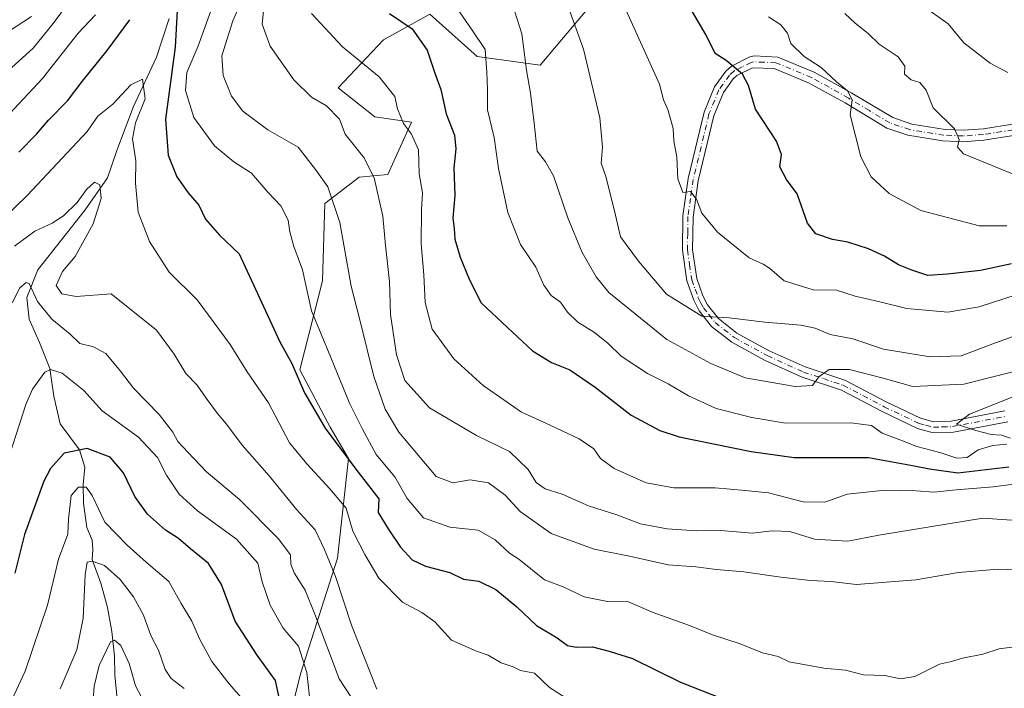
# Model space of a CAD drawing. Units: metres. Extents: x 648184 to 651642, y 4739279 to 4741666.
# Drawn here: x 649028 to 649269, y 4739817 to 4739980 of the extents above; entities that cross this region are included whole.
import ezdxf

# ---------------------------------------------------------------- set-up
doc = ezdxf.new("R2010")
doc.units = ezdxf.units.M
doc.header["$MEASUREMENT"] = 0
doc.linetypes.add('DGN Style 4', pattern=[2.638475, 1.318413, -0.659207, 0.001648, -0.659207])
for name, color, linetype, lineweight in [('Camino Cxs', 7, 'Continuous', 0), ('Camino eje', 30, 'DGN Style 4', 13), ('Corriente natural lineal', 142, 'Continuous', 13), ('Curva de nivel maestra', 30, 'Continuous', 30), ('Curva de nivel normal', 30, 'Continuous', 0), ('Matorral CxS', 135, 'Continuous', 0), ('Suelo desnudo CxS', 253, 'Continuous', 0)]:
    doc.layers.add(name, color=color, linetype=linetype, lineweight=lineweight)

msp = doc.modelspace()

# ---------------------------------------------------------------- linework, layer by layer
at = {"layer": 'Camino Cxs', "color": 7, "linetype": 'Continuous', "lineweight": 0}
for points in [[(649270.0201, 4739881.8101, 904.9634), (649256.6901, 4739879.2601, 908.644), (649251.7301, 4739879.1001, 908.1799), (649247.8901, 4739880.1201, 907.4344), (649239.1901, 4739884.2801, 909.4837), (649229.2301, 4739889.4901, 910.4625), (649219.5701, 4739892.7101, 911.7258), (649210.5501, 4739896.7901, 913.6027), (649202.3801, 4739901.2601, 914.6753), (649197.4101, 4739905.1501, 915.4639), (649194.3601, 4739908.9901, 917.0626), (649193.0301, 4739911.5901, 918.0249), (649191.3401, 4739916.2601, 919.2831), (649190.2501, 4739923.7901, 921.2998), (649190.3701, 4739932.1901, 922.2612), (649191.7001, 4739941.3701, 923.0099), (649195.5901, 4739957.6101, 925.7683), (649198.1501, 4739963.7601, 925.1557), (649200.9201, 4739967.6301, 926.9), (649202.3201, 4739968.8701, 926.8585), (649206.7801, 4739971.0901, 929.9477), (649207.9201, 4739971.3401, 930.5152), (649213.6301, 4739971.0801, 930.5097), (649222.5801, 4739967.3401, 931.5286), (649231.8101, 4739962.2701, 934.2893), (649241.7901, 4739956.2401, 936.5646), (649246.4501, 4739954.6701, 936.6484), (649254.6201, 4739953.3401, 938.9256), (649259.1501, 4739953.1601, 941.1105), (649264.0501, 4739953.5201, 941.3858), (649271.1401, 4739954.6101, 941.3422)], [(649270.0201, 4739881.8101, 904.9634), (649256.6901, 4739879.2601, 908.644), (649251.7301, 4739879.1001, 908.1799), (649247.8901, 4739880.1201, 907.4344), (649239.1901, 4739884.2801, 909.4837), (649229.2301, 4739889.4901, 910.4625), (649219.5701, 4739892.7101, 911.7258), (649210.5501, 4739896.7901, 913.6027), (649202.3801, 4739901.2601, 914.6753), (649197.4101, 4739905.1501, 915.4639), (649194.3601, 4739908.9901, 917.0626), (649193.0301, 4739911.5901, 918.0249), (649191.3401, 4739916.2601, 919.2831), (649190.2501, 4739923.7901, 921.2998), (649190.3701, 4739932.1901, 922.2612), (649191.7001, 4739941.3701, 923.0099), (649195.5901, 4739957.6101, 925.7683), (649198.1501, 4739963.7601, 925.1557), (649200.9201, 4739967.6301, 926.9), (649202.3201, 4739968.8701, 926.8585), (649206.7801, 4739971.0901, 929.9477), (649207.9201, 4739971.3401, 930.5152), (649213.6301, 4739971.0801, 930.5097), (649222.5801, 4739967.3401, 931.5286), (649231.8101, 4739962.2701, 934.2893), (649241.7901, 4739956.2401, 936.5646), (649246.4501, 4739954.6701, 936.6484), (649254.6201, 4739953.3401, 938.9256), (649259.1501, 4739953.1601, 941.1105), (649264.0501, 4739953.5201, 941.3858), (649271.1401, 4739954.6101, 941.3422)], [(649271.4001, 4739951.8501, 940.6171), (649264.1001, 4739950.7301, 940.5144), (649258.9401, 4739950.3501, 940.3887), (649254.0901, 4739950.5401, 938.7998), (649245.5301, 4739951.9301, 936.4149), (649240.3601, 4739953.6701, 936.9215), (649230.1801, 4739959.8301, 934.4091), (649221.1301, 4739964.8001, 931.6562), (649212.7601, 4739968.3001, 928.9503), (649207.4401, 4739968.4201, 928.2773), (649203.6101, 4739966.5201, 926.682), (649202.7201, 4739965.7301, 926.35), (649200.3101, 4739962.3601, 925.2199), (649197.9501, 4739956.7001, 923.9971), (649194.1501, 4739940.7901, 924.5229), (649192.8601, 4739931.9201, 921.9587), (649192.7501, 4739923.9101, 921.3404), (649193.7601, 4739916.8701, 919.566), (649195.3001, 4739912.6301, 918.6993), (649196.4301, 4739910.4301, 917.5921), (649199.1001, 4739907.0601, 916.3947), (649203.6401, 4739903.5101, 915.691), (649211.5301, 4739899.1901, 915.2541), (649220.3101, 4739895.2201, 913.2475), (649230.0501, 4739891.9801, 910.5363), (649240.1601, 4739886.6901, 909.3717), (649248.5901, 4739882.6601, 907.0763), (649251.7901, 4739881.8001, 907.1833), (649256.1301, 4739881.9501, 906.9438), (649269.2501, 4739884.4601, 906.4753)], [(649271.4001, 4739951.8501, 940.6171), (649264.1001, 4739950.7301, 940.5144), (649258.9401, 4739950.3501, 940.3887), (649254.0901, 4739950.5401, 938.7998), (649245.5301, 4739951.9301, 936.4149), (649240.3601, 4739953.6701, 936.9215), (649230.1801, 4739959.8301, 934.4091), (649221.1301, 4739964.8001, 931.6562), (649212.7601, 4739968.3001, 928.9503), (649207.4401, 4739968.4201, 928.2773), (649203.6101, 4739966.5201, 926.682), (649202.7201, 4739965.7301, 926.35), (649200.3101, 4739962.3601, 925.2199), (649197.9501, 4739956.7001, 923.9971), (649194.1501, 4739940.7901, 924.5229), (649192.8601, 4739931.9201, 921.9587), (649192.7501, 4739923.9101, 921.3404), (649193.7601, 4739916.8701, 919.566), (649195.3001, 4739912.6301, 918.6993), (649196.4301, 4739910.4301, 917.5921), (649199.1001, 4739907.0601, 916.3947), (649203.6401, 4739903.5101, 915.691), (649211.5301, 4739899.1901, 915.2541), (649220.3101, 4739895.2201, 913.2475), (649230.0501, 4739891.9801, 910.5363), (649240.1601, 4739886.6901, 909.3717), (649248.5901, 4739882.6601, 907.0763), (649251.7901, 4739881.8001, 907.1833), (649256.1301, 4739881.9501, 906.9438), (649269.2501, 4739884.4601, 906.4753)]]:
    msp.add_polyline3d(points, dxfattribs=at)
at = {"layer": 'Camino eje', "color": 30, "linetype": 'DGN Style 4', "lineweight": 13}
msp.add_polyline3d([(649271.2701, 4739953.2301, 940.6166), (649264.0751, 4739952.1251, 940.7165), (649259.0451, 4739951.7551, 940.5544), (649254.3551, 4739951.9401, 938.3594), (649245.9901, 4739953.3001, 936.1881), (649241.0751, 4739954.9551, 936.5358), (649236.0851, 4739957.9701, 934.272), (649230.9951, 4739961.0501, 934.3632), (649221.8551, 4739966.0701, 931.5811), (649213.1951, 4739969.6901, 929.737), (649210.3401, 4739969.8201, 929.5769), (649207.6801, 4739969.8801, 929.4175), (649207.1101, 4739969.7551, 929.1428), (649204.8801, 4739968.6451, 927.549), (649202.9651, 4739967.6951, 926.4535), (649201.8201, 4739966.6801, 926.412), (649199.2301, 4739963.0601, 925.0312), (649196.7701, 4739957.1551, 924.4824), (649194.8251, 4739949.0351, 924.799), (649192.9251, 4739941.0801, 923.3631), (649192.2601, 4739936.4901, 922.8964), (649191.6151, 4739932.0551, 921.8926), (649191.5551, 4739927.8551, 921.5765), (649191.5001, 4739923.8501, 921.1739), (649192.0051, 4739920.3301, 920.0545), (649192.5501, 4739916.5651, 918.5886), (649193.3951, 4739914.2301, 918.7156), (649194.1651, 4739912.1101, 918.3108), (649194.7301, 4739911.0101, 917.8941), (649195.3951, 4739909.7101, 917.2626), (649196.7301, 4739908.0251, 916.1091), (649198.2551, 4739906.1051, 915.7763), (649203.0101, 4739902.3851, 914.5649), (649211.0401, 4739897.9901, 914.033), (649219.9401, 4739893.9651, 912.4879), (649224.8101, 4739892.3451, 910.5405), (649229.6401, 4739890.7351, 910.4634), (649239.6751, 4739885.4851, 909.3688), (649248.2401, 4739881.3901, 907.1846), (649249.8401, 4739880.9601, 907.3776), (649251.7601, 4739880.4501, 907.6833), (649253.9301, 4739880.5251, 907.7536), (649256.4101, 4739880.6051, 907.7722), (649269.6351, 4739883.1351, 905.195)], dxfattribs=at)
at = {"layer": 'Corriente natural lineal', "color": 142, "linetype": 'Continuous', "lineweight": 13}
msp.add_polyline3d([(649064.5201, 4739980.5301, 873.7544), (649061.3901, 4739971.0101, 871.4245), (649055.7501, 4739958.9901, 869.4513), (649051.6801, 4739948.1801, 867.685), (649049.3701, 4739941.5101, 866.0824), (649043.9101, 4739933.6501, 864.8653), (649032.3101, 4739919.0101, 861.4705), (649029.6201, 4739912.2101, 860.2251), (649030.2301, 4739906.8801, 859.3691), (649032.7401, 4739901.1701, 858.0987), (649035.2901, 4739894.8301, 856.1454), (649036.2401, 4739888.0701, 853.6837), (649037.8001, 4739881.3101, 852.0089), (649042.5601, 4739874.8901, 850.3782), (649043.8601, 4739870.7001, 848.7025), (649043.4301, 4739866.4101, 846.862), (649043.5101, 4739861.8401, 845.078), (649044.3401, 4739855.9501, 844.3955), (649045.6301, 4739852.8401, 843.7828), (649045.8201, 4739850.4801, 842.865), (649045.6301, 4739848.1101, 841.9379), (649047.7801, 4739842.2901, 839.2137), (649049.3801, 4739836.3601, 837.9593), (649050.4601, 4739830.4501, 836.8938), (649051.0801, 4739824.4501, 835.31), (649051.2101, 4739819.8301, 833.8275), (649051.8101, 4739813.8701, 831.8255)], dxfattribs=at)
at = {"layer": 'Curva de nivel maestra', "color": 30, "linetype": 'Continuous', "lineweight": 30, "flags": 128}
for points, elevation in [([(649066.66, 4739985.5701), (649065.97, 4739973.4601), (649063.6, 4739955.8501), (649064.3, 4739947.0701), (649066.41, 4739941.7801), (649069.13, 4739937.8601), (649071.78, 4739934.8101), (649073.43, 4739931.4001), (649076.86, 4739927.4701), (649081.67, 4739922.9401), (649091.64, 4739901.3401), (649094.54, 4739896.0201), (649097.69, 4739888.8801), (649102.7, 4739880.2201), (649110.21, 4739870.2001), (649115.89, 4739862.9201), (649115.71, 4739859.6001), (649118.21, 4739855.5901), (649121.17, 4739851.1301), (649124.07, 4739847.9801), (649127.29, 4739846.4801), (649133.29, 4739844.8701), (649136.67, 4739843.3001), (649140.41, 4739842.7601), (649144.58, 4739840.7501), (649149.67, 4739836.4601), (649154.55, 4739831.9101), (649159.6, 4739828.8801), (649162.1, 4739827.0401), (649164.25, 4739826.5801), (649168.2, 4739826.7001), (649172.31, 4739825.6401), (649178.05, 4739823.8401), (649189.78, 4739818.0201), (649200.16, 4739813.9301)], 875), ([(649118.48, 4739981.7501), (649124.07, 4739978.0201), (649127.69, 4739972.7801), (649129.51, 4739967.3601), (649131.04, 4739963.1701), (649132.38, 4739957.1501), (649134.43, 4739951.9701), (649134.78, 4739948.6001), (649134.24, 4739943.9801), (649134.5, 4739937.1801), (649134.05, 4739931.6201), (649134.36, 4739929.0801), (649134.54, 4739926.5001), (649135.78, 4739922.0601), (649138, 4739916.6801), (649140.92, 4739910.8801), (649147.37, 4739904.8301), (649153.52, 4739899.1301), (649158.22, 4739896.3301), (649162.66, 4739894.4801), (649168.85, 4739890.2401), (649177.7, 4739883.4201), (649184.74, 4739879.6601), (649189.51, 4739878.1201), (649207.11, 4739874.5001), (649217.61, 4739873.0801), (649235.87, 4739873.0401), (649246.66, 4739871.0701), (649250.82, 4739870.2401), (649257.72, 4739869.3201), (649270.22, 4739870.7701)], 900), ([(649270.9, 4739920.4201), (649263.31, 4739918.8001), (649255.24, 4739917.9301), (649250.36, 4739917.5601), (649246.45, 4739918.9101), (649243.17, 4739920.1801), (649239.81, 4739922.3201), (649235.86, 4739924.1501), (649230.8, 4739925.7201), (649227.05, 4739926.3801), (649222.96, 4739927.7901), (649220.92, 4739930.4301), (649218.38, 4739937.6201), (649215.76, 4739941.1401), (649214.17, 4739944.2301), (649214.57, 4739947.1901), (649213.35, 4739950.5101), (649208.21, 4739958.2801), (649206.45, 4739964.1501), (649205, 4739966.9201), (649200.98, 4739970.2701), (649198.29, 4739971.9101), (649196.07, 4739976.4701), (649192.7, 4739982.1101)], 925), ([(649027.64, 4739947.8301), (649031.98, 4739952.2301), (649034.98, 4739955.6401), (649039.64, 4739960.3501), (649043.22, 4739965.0601), (649049.3, 4739972.6701), (649054.89, 4739980.2201)], 875), ([(649092.11, 4739811.2301), (649090.6, 4739818.4601), (649086.11, 4739824.6901), (649080.66, 4739832.9701), (649077.35, 4739841.9301), (649074.15, 4739847.1001), (649069.72, 4739850.7201), (649066.76, 4739853.2201), (649063.62, 4739855.2401), (649059.21, 4739859.1801), (649056.12, 4739863.5001), (649053.36, 4739869.3201), (649050.02, 4739873.1201), (649044.42, 4739875.2601), (649038.82, 4739874.0801), (649035.46, 4739870.3901), (649033.77, 4739867.2301), (649029.04, 4739854.1601), (649026.68, 4739844.7601)], 850)]:
    msp.add_lwpolyline(points, dxfattribs=dict(at, elevation=elevation))
at = {"layer": 'Curva de nivel normal', "color": 30, "linetype": 'Continuous', "lineweight": 0, "flags": 128}
for points, elevation in [([(649087.13, 4739996.0101), (649080.14, 4739979.9401), (649077.42, 4739971.3501), (649077.72, 4739966.5701), (649079.82, 4739961.4701), (649082.54, 4739957.8601), (649088.66, 4739953.2601), (649096.13, 4739949.0401), (649100.34, 4739943.5301), (649103.35, 4739939.2701), (649106.3, 4739930.6001), (649109.13, 4739914.9801), (649111.33, 4739906.4301), (649114.66, 4739892.9101), (649117.45, 4739884.9101), (649120.78, 4739879.2501), (649129.94, 4739868.3601), (649134.02, 4739866.8501), (649138.3, 4739867.5601), (649142.76, 4739866.8801), (649146.87, 4739863.8301), (649150.53, 4739859.8201), (649158.12, 4739854.4201), (649168.65, 4739850.6201), (649177.27, 4739848.9101), (649186.8, 4739846.7801), (649193.56, 4739846.2801), (649198.61, 4739845.6001), (649205.3, 4739845.0301), (649214.41, 4739843.7201), (649221.64, 4739842.9601), (649226.65, 4739842.7101), (649232.95, 4739841.9301), (649247.42, 4739843.1401), (649257.89, 4739844.9101), (649267.6, 4739845.7001), (649274.27, 4739845.4801)], 885), ([(649078.2, 4739992.2201), (649071.5, 4739973.5601), (649068.83, 4739967.3201), (649068.54, 4739962.8501), (649070.55, 4739956.2501), (649075.66, 4739949.3101), (649080.32, 4739945.4501), (649084.66, 4739942.6501), (649088.66, 4739937.9601), (649091.91, 4739934.6601), (649093.69, 4739931.1701), (649094.05, 4739928.3001), (649095.04, 4739924.6901), (649097.15, 4739918.9701), (649099.36, 4739908.9101), (649104.13, 4739897.5101), (649108.68, 4739886.3201), (649111.85, 4739880.0201), (649115.23, 4739873.7701), (649119.77, 4739868.3401), (649122.86, 4739862.9701), (649126.81, 4739858.2401), (649133.25, 4739856.0101), (649140.22, 4739855.2401), (649144.41, 4739852.9201), (649147.89, 4739849.6501), (649150.2, 4739848.1801), (649156.46, 4739843.0901), (649161.06, 4739841.3601), (649166.22, 4739838.9201), (649171.9, 4739837.8001), (649176.62, 4739837.9001), (649183.13, 4739835.0801), (649191.97, 4739831.9501), (649197.62, 4739829.6001), (649204.43, 4739827.4101), (649209.91, 4739825.2301), (649213.71, 4739824.3601), (649216.45, 4739823.0301), (649224.92, 4739821.5101), (649230.21, 4739820.9501), (649234.66, 4739819.8101), (649239.88, 4739819.6701), (649243.72, 4739818.8401), (649247.22, 4739819.4101), (649253.25, 4739822.4301), (649256.19, 4739823.0901), (649258.92, 4739823.9601), (649263.84, 4739824.9201), (649267.86, 4739826.2101), (649272.31, 4739826.8001)], 880), ([(649026, 4739968.4801), (649031.22, 4739973.2601), (649036.13, 4739979.2701), (649041.97, 4739987.3201)], 885), ([(649148.08, 4739985.8201), (649150.93, 4739976.7901), (649152.06, 4739967.9001), (649153.06, 4739962.2301), (649153.96, 4739954.9001), (649154.64, 4739948.0001), (649156.68, 4739945.4601), (649158.72, 4739941.9601), (649162.18, 4739931.7101), (649165.72, 4739923.2401), (649169.12, 4739917.2601), (649172.2, 4739913.4101), (649186.46, 4739901.9001), (649197.22, 4739896.0501), (649205.61, 4739892.5501), (649217.86, 4739890.4401), (649222.13, 4739890.7001), (649223.66, 4739892.8101), (649226.22, 4739894.6001), (649231.21, 4739894.5601), (649239.46, 4739892.4301), (649246.7, 4739890.4601), (649259.2, 4739891.0301), (649274.74, 4739894.9401)], 910), ([(649160.98, 4739987.1201), (649166.06, 4739973.0101), (649170, 4739956.2001), (649170.65, 4739948.9901), (649170.32, 4739945.1301), (649171.56, 4739941.5801), (649173.88, 4739932.3401), (649175.06, 4739927.0501), (649179.5, 4739921.1201), (649186.37, 4739913.0001), (649195.04, 4739907.6701), (649201.74, 4739907.2201), (649210.5, 4739906.1701), (649219.3, 4739905.4401), (649222.77, 4739904.7401), (649226.48, 4739903.1201), (649232.06, 4739902.1001), (649239.56, 4739899.5401), (649250.94, 4739897.6801), (649258.6, 4739897.9301), (649266.94, 4739901.1401), (649279.06, 4739905.4501)], 915), ([(649174.2, 4739987.6001), (649184.68, 4739964.4201), (649185.64, 4739960.6001), (649186.66, 4739958.2601), (649188.01, 4739953.6001), (649188.14, 4739950.5701), (649188.88, 4739946.5701), (649189.18, 4739941.2401), (649190.39, 4739937.9201), (649192.24, 4739938.2001), (649193.72, 4739936.2901), (649195.03, 4739932.8401), (649198.88, 4739928.1801), (649206.6, 4739921.9301), (649210.05, 4739920.4001), (649211.6, 4739919.3601), (649215.2, 4739916.3201), (649222.32, 4739914.1201), (649228.03, 4739914.0201), (649232.6, 4739912.5101), (649238.27, 4739911.2501), (649245.27, 4739909.5101), (649255.27, 4739908.6601), (649262.94, 4739909.9501), (649272.27, 4739912.9501)], 920), ([(649087.9, 4739984.7501), (649087.27, 4739979.1001), (649089.27, 4739973.7601), (649095.05, 4739965.4601), (649099.39, 4739961.2401), (649103.06, 4739959.1401), (649106.27, 4739955.8601), (649107.61, 4739952.1601), (649112.23, 4739946.4801), (649114.77, 4739941.5201), (649116.88, 4739932.1101), (649117.54, 4739924.9801), (649118.53, 4739916.1501), (649118.77, 4739908.0501), (649120.22, 4739898.1401), (649122.26, 4739891.8801), (649128.27, 4739885.2201), (649139.78, 4739878.4001), (649147.87, 4739874.4901), (649152.49, 4739870.0801), (649154.42, 4739866.9501), (649156.62, 4739865.3801), (649160.78, 4739864.1001), (649167.28, 4739861.2401), (649174.19, 4739859.0101), (649180.03, 4739856.7701), (649186.54, 4739855.5701), (649193.72, 4739855.0601), (649199.7, 4739855.1801), (649207.38, 4739854.5201), (649212.28, 4739855.1301), (649216.57, 4739854.9201), (649222.64, 4739853.0401), (649230.76, 4739852.5901), (649238.38, 4739854.0601), (649263.85, 4739858.1701), (649272.1, 4739857.5901)], 890), ([(649134.48, 4739983.7601), (649138.61, 4739977.8901), (649141.96, 4739972.9301), (649142.34, 4739967.3701), (649142.5, 4739963.1301), (649142.55, 4739958.1601), (649144.18, 4739951.3801), (649145.17, 4739943.8101), (649147.47, 4739933.0001), (649150.58, 4739925.1601), (649154.35, 4739919.6201), (649156.33, 4739915.2701), (649158.12, 4739912.7401), (649160.42, 4739911.0401), (649162.1, 4739908.6101), (649164.68, 4739906.2101), (649168.76, 4739903.6201), (649172.08, 4739900.9501), (649175.28, 4739897.8601), (649181.7, 4739893.6401), (649186.8, 4739891.1201), (649191.75, 4739888.1201), (649198.51, 4739885.0701), (649207.24, 4739882.8001), (649215.53, 4739881.4701), (649231.54, 4739881.5201), (649236.63, 4739880.8901), (649239.23, 4739879.0301), (649243.79, 4739877.3001), (649247.68, 4739875.7201), (649253.32, 4739874.3001), (649257.54, 4739872.8601), (649260.06, 4739873.0501), (649262.76, 4739874.9601), (649266.32, 4739875.9901), (649269.78, 4739876.3101)], 905), ([(649248.96, 4739983.7701), (649255.35, 4739979.2401), (649259.24, 4739974.5401), (649265.64, 4739969.6001), (649269.97, 4739967.2601)], 940), ([(649011.64, 4739968.6101), (649030.82, 4739980.9901)], 890), ([(649025.38, 4739957.1401), (649033.48, 4739965.7901), (649042.18, 4739976.9001), (649046.48, 4739981.4001)], 880), ([(649099.36, 4739981.7201), (649106.98, 4739973.6001), (649115.99, 4739966.2601), (649119.79, 4739961.4001), (649120.44, 4739958.3901), (649121.89, 4739954.8301), (649123.92, 4739952.2301), (649125.62, 4739948.3601), (649125.8, 4739942.4501), (649126.56, 4739937.8401), (649126.32, 4739933.6401), (649126.28, 4739925.3601), (649126.91, 4739917.7801), (649127.22, 4739911.0201), (649128.97, 4739904.4701), (649134.23, 4739897.1801), (649141.41, 4739890.7001), (649150.83, 4739884.1201), (649156.82, 4739881.4501), (649164.98, 4739877.6201), (649168.56, 4739875.1901), (649170.19, 4739872.8201), (649173.57, 4739870.3801), (649181.37, 4739866.8201), (649188.14, 4739865.6601), (649198.3, 4739865.6101), (649205.62, 4739864.9601), (649211.35, 4739864.4201), (649219.86, 4739862.1901), (649225.16, 4739862.1401), (649230.66, 4739864.0401), (649239.84, 4739865.0801), (649247.54, 4739864.9201), (649251.9, 4739864.5501), (649257.34, 4739865.1101), (649266.44, 4739865.9001), (649276.44, 4739867.2001)], 895), ([(649230.09, 4739981.7701), (649232.58, 4739979.3401), (649235.76, 4739976.8001), (649238.51, 4739974.2001), (649243.11, 4739971.1501), (649244.79, 4739968.8801), (649244.67, 4739966.8801), (649246.28, 4739965.5301), (649248.4, 4739964.8501), (649250, 4739962.9301), (649251.71, 4739958.6401), (649256.93, 4739953.5301), (649258.1, 4739950.8901), (649257.63, 4739948.9901), (649259.11, 4739947.3801), (649272.52, 4739941.9101)], 935), ([(649211.39, 4739980.9601), (649214.4, 4739979.0001), (649216.05, 4739976.9101), (649216.79, 4739974.4201), (649220.12, 4739971.2001), (649224.24, 4739968.5101), (649228.04, 4739965.0101), (649230.71, 4739962.8401), (649231.84, 4739960.5701), (649231.36, 4739956.9001), (649233.99, 4739946.6801), (649236.52, 4739941.7801), (649240.96, 4739937.6601), (649248.7, 4739933.5501), (649262.95, 4739929.7401), (649269.74, 4739929.7701)], 930), ([(649017.35, 4739925.2501), (649029.84, 4739937.2501), (649044.44, 4739952.8901), (649047.07, 4739956.5701), (649050.72, 4739959.5701), (649055.14, 4739964.2601), (649058.02, 4739965.6601), (649058.6, 4739960.8401), (649056.27, 4739955.0101), (649055.5, 4739951.0901), (649056.38, 4739945.6401), (649056.3, 4739940.2101), (649056.89, 4739933.0801), (649059.7, 4739925.9501), (649064.51, 4739918.4501), (649071.39, 4739911.6301), (649079.48, 4739900.7401), (649083.63, 4739894.0001), (649088.82, 4739886.4401), (649093.98, 4739876.6001), (649098.27, 4739871.5301), (649103.9, 4739865.4101), (649107.87, 4739860.6701), (649109.54, 4739855.0101), (649112.46, 4739849.2901), (649115.85, 4739843.4701), (649121.71, 4739837.6701), (649126.45, 4739835.1301), (649129.63, 4739832.8101), (649133.71, 4739828.3501), (649139.79, 4739825.6501), (649142.67, 4739824.6601), (649145.82, 4739822.8001), (649148.83, 4739821.8001), (649150.58, 4739820.8801), (649153.99, 4739820.2801), (649157.69, 4739816.7301), (649165.63, 4739811.7101)], 870), ([(649026.59, 4739924.8201), (649031.61, 4739928.4801), (649035.88, 4739930.4001), (649038.64, 4739932.1801), (649041.96, 4739935.4601), (649044.26, 4739938.6701), (649046.18, 4739940.4501), (649047.52, 4739939.7801), (649047.89, 4739936.4601), (649045.88, 4739930.2401), (649041.51, 4739922.2401), (649038.39, 4739918.5501), (649036.86, 4739915.1301), (649038.22, 4739913.0901), (649041.76, 4739912.4601), (649050.31, 4739913.0901), (649061.42, 4739904.1901), (649065.72, 4739898.3301), (649068.57, 4739893.6201), (649071.41, 4739890.7701), (649073.54, 4739887.5901), (649076.34, 4739883.8001), (649078.59, 4739881.2101), (649082.36, 4739876.0301), (649088.99, 4739868.5501), (649095.83, 4739860.2401), (649100.29, 4739855.3001), (649102.51, 4739850.6501), (649105.27, 4739843.9501), (649109.19, 4739832.0001), (649115.38, 4739816.3401)], 865), ([(649026.07, 4739910.9101), (649027.96, 4739914.6001), (649029.46, 4739915.9001), (649030.18, 4739915.6501), (649032.27, 4739911.2601), (649035.77, 4739906.9101), (649040.27, 4739903.2001), (649042.6, 4739900.9801), (649045.99, 4739900.1601), (649049, 4739898.4901), (649052.62, 4739894.1701), (649055.75, 4739890.0501), (649062.03, 4739883.5801), (649065.41, 4739879.2601), (649066.66, 4739876.9401), (649069.12, 4739874.3801), (649073.69, 4739869.5601), (649081.78, 4739862.7301), (649091.26, 4739853.2101), (649094.22, 4739849.1801), (649094.3, 4739846.9201), (649095.18, 4739844.8301), (649097.85, 4739840.5801), (649100.18, 4739834.6601), (649106.2, 4739818.8301), (649109.29, 4739814.1001)], 860), ([(649099.13, 4739812.2801), (649098.23, 4739820.4001), (649096.2, 4739826.8301), (649092.47, 4739831.3001), (649089.25, 4739836.9201), (649087.33, 4739842.5901), (649086.22, 4739847.2001), (649081.01, 4739853.0601), (649071.46, 4739860.0001), (649066.94, 4739864.1101), (649063.85, 4739868.7201), (649061.67, 4739873.0401), (649056.96, 4739878.0401), (649048.07, 4739884.4401), (649043.58, 4739889.4701), (649038.31, 4739893.7101), (649035.43, 4739894.5501), (649034.08, 4739893.9201), (649031.05, 4739889.8101), (649029.38, 4739886.0401), (649023.9, 4739869.0101)], 855), ([(649270.63, 4739877.7401), (649268.44, 4739878.5301), (649265.94, 4739878.6701), (649262.18, 4739879.6501), (649257.46, 4739881.1701), (649260.58, 4739883.6401), (649273.08, 4739888.6701)], 905), ([(649023.35, 4739808.0801), (649029.26, 4739820.7401), (649034.72, 4739836.8601), (649037.41, 4739848.1201), (649039.7, 4739854.2501), (649039.83, 4739857.9201), (649040.48, 4739863.7601), (649042.3, 4739865.8001), (649044.14, 4739865.7601), (649045.61, 4739863.7201), (649048.74, 4739857.1901), (649054.24, 4739851.6201), (649058.87, 4739847.4301), (649064.42, 4739842.7001), (649067.42, 4739837.2701), (649070.09, 4739833.0001), (649071.93, 4739828.6701), (649074.94, 4739823.1401), (649079.25, 4739817.6501), (649082.14, 4739814.2601)], 845), ([(649037.82, 4739816.3901), (649041.85, 4739825.9601), (649043.46, 4739833.6901), (649043.92, 4739844.3001), (649044.4, 4739847.3901), (649045.61, 4739847.6501), (649048.63, 4739846.5701), (649052.53, 4739843.2001), (649055.79, 4739838.9501), (649058.2, 4739834.4601), (649060.05, 4739829.5001), (649061.9, 4739825.9101), (649063.52, 4739821.1401), (649065, 4739818.9501), (649068.21, 4739816.4601)], 840), ([(649045.81, 4739812.6001), (649046.16, 4739817.0401), (649047.35, 4739822.1401), (649050.16, 4739827.8901), (649051.08, 4739828.3401), (649052.7, 4739827.0101), (649054.69, 4739822.6501), (649056.28, 4739817.1501), (649058.57, 4739812.8601)], 835)]:
    msp.add_lwpolyline(points, dxfattribs=dict(at, elevation=elevation))
at = {"layer": 'Matorral CxS', "color": 135, "linetype": 'Continuous', "lineweight": 0}
for points in [[(649087.8687, 4739784.6205, 838.8773), (649096.6595, 4739820.1057, 852.8912), (649105.7931, 4739848.4081, 865.4648), (649108.4567, 4739872.7855, 874.7531), (649103.9539, 4739880.5083, 875.6202), (649096.4903, 4739894.4681, 875.0462), (649102.0485, 4739916.2837, 880.9929), (649102.6681, 4739935.2093, 883.5301), (649111.0311, 4739941.6453, 887.8146), (649118.1071, 4739942.2881, 890.836), (649123.8973, 4739955.1587, 895.0169), (649114.8914, 4739956.4467, 891.9633), (649105.8857, 4739963.5257, 891.8297), (649117.0499, 4739975.3113, 897.8099), (649128.4009, 4739981.5441, 902.1916), (649139.9797, 4739971.2473, 903.148), (649155.3925, 4739969.0871, 910.2874), (649173.4319, 4739990.5535, 919.7751)], [(649173.4319, 4739990.5535, 919.7751), (649155.3925, 4739969.0871, 910.2874), (649139.9797, 4739971.2473, 903.148), (649128.4009, 4739981.5441, 902.1916), (649117.0499, 4739975.3113, 897.8099), (649105.8857, 4739963.5257, 891.8297), (649114.8914, 4739956.4467, 891.9633), (649123.8973, 4739955.1587, 895.0169), (649118.1071, 4739942.2881, 890.836), (649111.0311, 4739941.6453, 887.8146), (649102.6681, 4739935.2093, 883.5301), (649102.0485, 4739916.2837, 880.9929), (649096.4903, 4739894.4681, 875.0462), (649103.9539, 4739880.5083, 875.6202), (649108.4567, 4739872.7855, 874.7531), (649105.7931, 4739848.4081, 865.4648), (649096.6595, 4739820.1057, 852.8912), (649087.8687, 4739784.6205, 838.8773)]]:
    msp.add_polyline3d(points, dxfattribs=at)
at = {"layer": 'Suelo desnudo CxS', "color": 253, "linetype": 'Continuous', "lineweight": 0}
msp.add_polyline3d([(649173.4319, 4739990.5535, 919.7751), (649155.3925, 4739969.0871, 910.2874), (649139.9797, 4739971.2473, 903.148), (649128.4009, 4739981.5441, 902.1916), (649117.0499, 4739975.3113, 897.8099), (649105.8857, 4739963.5257, 891.8297), (649114.8914, 4739956.4467, 891.9633), (649123.8973, 4739955.1587, 895.0169), (649118.1071, 4739942.2881, 890.836), (649111.0311, 4739941.6453, 887.8146), (649102.6681, 4739935.2093, 883.5301), (649102.0485, 4739916.2837, 880.9929), (649096.4903, 4739894.4681, 875.0462), (649103.9539, 4739880.5083, 875.6202), (649108.4567, 4739872.7855, 874.7531), (649105.7931, 4739848.4081, 865.4648), (649096.6595, 4739820.1057, 852.8912), (649087.8687, 4739784.6205, 838.8773)], dxfattribs=at)
msp.add_polyline3d([(649173.4319, 4739990.5535, 919.7751), (649155.3925, 4739969.0871, 910.2874), (649139.9797, 4739971.2473, 903.148), (649128.4009, 4739981.5441, 902.1916), (649117.0499, 4739975.3113, 897.8099), (649105.8857, 4739963.5257, 891.8297), (649114.8914, 4739956.4467, 891.9633), (649123.8973, 4739955.1587, 895.0169), (649118.1071, 4739942.2881, 890.836), (649111.0311, 4739941.6453, 887.8146), (649102.6681, 4739935.2093, 883.5301), (649102.0485, 4739916.2837, 880.9929), (649096.4903, 4739894.4681, 875.0462), (649103.9539, 4739880.5083, 875.6202), (649108.4567, 4739872.7855, 874.7531), (649105.7931, 4739848.4081, 865.4648), (649096.6595, 4739820.1057, 852.8912), (649087.8687, 4739784.6205, 838.8773)], dxfattribs=at)

doc.saveas('drawing.dxf')
